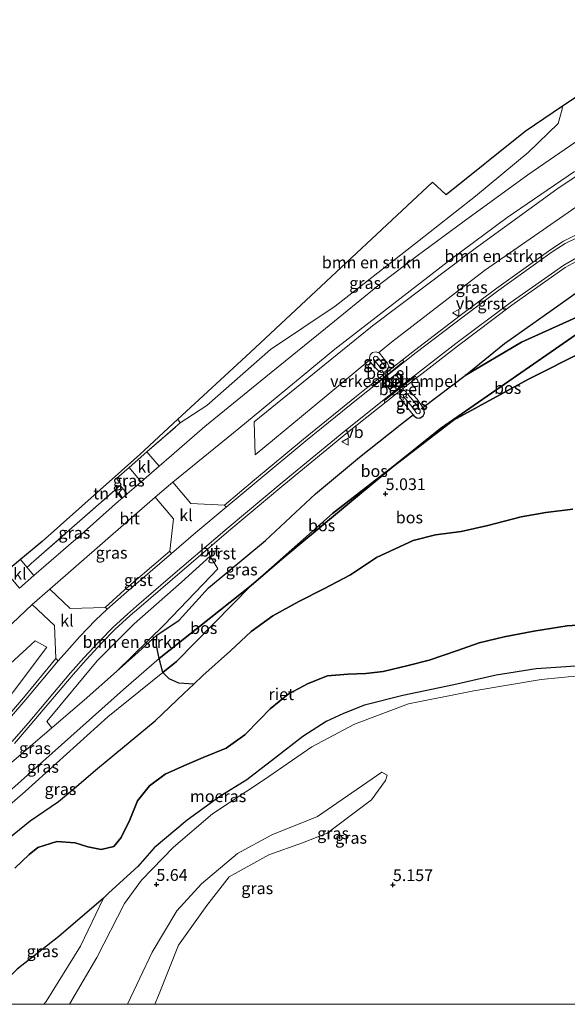
# Model space of a CAD drawing. Units: metres. Extents: x 224214 to 230006, y 506248 to 512500.
# Drawn here: x 228509 to 228625, y 506250 to 506459 of the extents above; entities that cross this region are included whole.
import ezdxf
from ezdxf.enums import TextEntityAlignment as Align

# ---------------------------------------------------------------- set-up
doc = ezdxf.new("R2010")
doc.units = ezdxf.units.M
doc.linetypes.add('IE-TERREINAFSCHEIDING', pattern=[10, 8, -2])
doc.layers.get('0').update_dxf_attribs({"lineweight": 25})
for name, color, linetype, lineweight in [('B-ME-GR-BOMENSTRUIKEN-GV-B6', 93, 'Continuous', 18), ('B-ME-GR-BOS-GV-B6', 10, 'Continuous', 25), ('B-ME-GW-HOOGTEPUNT-S-B1', 10, 'Continuous', 25), ('B-ME-GW-KRUINLIJN-L-B1', 93, 'Continuous', 18), ('B-ME-GW-TEENLIJN-L-B1', 93, 'Continuous', 18), ('B-ME-IE-GRASLAND-GV-B6', 93, 'Continuous', 18), ('B-ME-IE-GRONDWERKLIJN-GROND_INGERICHT-GV-B6', 253, 'Continuous', 18), ('B-ME-IE-HULPGEOMETRIE-L-B1', 53, 'Continuous', 18), ('B-ME-IE-MEUBILAIR_WEGMEUBILAIR-LICHTMAST-S-B1', 8, 'Continuous', 18), ('B-ME-IE-MOERAS-GV-B6', 10, 'Continuous', 25), ('B-ME-IE-RIET-GV-B6', 10, 'Continuous', 25), ('B-ME-IE-TERREINAFSCHEIDING-DOORGANG-L-B1', 8, 'IE-TERREINAFSCHEIDING-KUNSTMATIG-OPEN', 18), ('B-ME-IE-TERREINAFSCHEIDING-RASTERHEKWERK-L-B1', 8, 'IE-TERREINAFSCHEIDING', 18), ('B-ME-KG-KADASTRAAL-OPNAMEDTMGRENS-L-B1', 10, 'Continuous', 25), ('B-ME-VH-DREMPEL-GV-B6', 8, 'Continuous', 18), ('B-ME-VH-VERH_SOORT-BETON-OVERIG-GV-B6', 8, 'IE-TERREINAFSCHEIDING-NATUURLIJK-HOUTWAL', 18), ('B-ME-VH-VERH_SOORT-BITUMEN-GV-B6', 8, 'IE-TERREINAFSCHEIDING-NATUURLIJK-HOUTWAL', 18), ('B-ME-VH-VERH_SOORT-GV-B6', 8, 'Continuous', 18), ('B-ME-VH-VERH_SOORT-KLINKERS-GV-B6', 8, 'IE-TERREINAFSCHEIDING-NATUURLIJK-HOUTWAL', 18), ('B-ME-VW-MEUBILAIR_WEGMEUBILAIR-VERKEERSBORD-S-B1', 8, 'Continuous', 18)]:
    doc.layers.add(name, color=color, linetype=linetype, lineweight=lineweight)
doc.styles.add('NLCS-ISO', font='NLCS-ISO.TTF')
doc.linetypes.add('IE-TERREINAFSCHEIDING-KUNSTMATIG-OPEN', pattern='A,7,-1.5,[67,NLCS.SHX,S=0.75,R=0,X=0,Y=0],-1.5', length=10)
doc.linetypes.add('IE-TERREINAFSCHEIDING-NATUURLIJK-HOUTWAL', pattern='A,7,-1.5,[67,NLCS.SHX,S=0.75,R=45,X=0,Y=0],-1.5,7,-1.5,[70,NLCS.SHX,S=0.75,R=0,X=0,Y=0],-1.5', length=20)

# ---------------------------------------------------------------- blocks, each defined once
blk = doc.blocks.new('verkeersbord')
for p, q in [((0, 0.75), (-0.75, -0.625)), ((0.75, -0.625), (0, 0.75)), ((-0.75, -0.625), (0.75, -0.625))]:
    blk.add_line(p, q)
blk = doc.blocks.new('hoogtepunt')
for p, q in [((-0.5, 0), (0.5, 0)), ((0, 0.5), (0, -0.5))]:
    blk.add_line(p, q)
blk = doc.blocks.new('lantaarnpaal')
for p, q in [((-0.75, 0), (-1.25, 0)), ((-0.88, 0.88), (-0.53, 0.53)), ((0, 0.75), (0, 1.25)), ((0.53, 0.53), (0.88, 0.88)), ((0.75, 0), (1.25, 0)), ((-0.53, -0.53), (-0.88, -0.88)), ((0, -0.75), (0, -1.25)), ((0.53, -0.53), (0.88, -0.88))]:
    blk.add_line(p, q)
blk.add_circle((0, 0), 0.75)

msp = doc.modelspace()

# ---------------------------------------------------------------- linework, layer by layer
at = {"layer": 'B-ME-GR-BOMENSTRUIKEN-GV-B6'}
for points in [[(228664.66, 506442.37, 6.99), (228650.51, 506434.21, 6.95), (228627.74, 506419.67, 6.87), (228607.48, 506405.59, 6.87), (228587.69, 506390.38, 6.85), (228584.98, 506388.14, 6.86), (228584.46, 506388.35, 6.85), (228583.7, 506388.22, 6.86), (228583.22, 506387.72, 6.83), (228583.05, 506387.02, 6.84), (228583.13, 506386.61, 6.87), (228571.12, 506376.7, 6.79), (228558.84, 506366.53, 6.78), (228558.59, 506373.48, 6.77), (228583.66, 506393.83, 6.79), (228605.73, 506410.44, 6.76), (228622.79, 506422.86, 6.75), (228634.46, 506430.67, 6.82), (228645.04, 506437.51, 6.84), (228656.72, 506444.7, 6.85), (228660.74, 506447.19, 6.8), (228664.66, 506442.37, 6.99)], [(228623.98, 506440.4, 6.54), (228623.93, 506439.77, 6.54), (228623.05, 506436.76, 6.51), (228616.69, 506430.62, 6.51), (228605.54, 506421.36, 6.65), (228592.58, 506411.14, 6.66), (228575.78, 506398.04, 6.69), (228562.09, 506388.86, 6.8), (228548.58, 506376.96, 6.7), (228542.92, 506373.28, 6.71), (228542.41, 506374.05, 6.71), (228557.72, 506388.23, 6.62), (228596.42, 506424.33, 6.54), (228599.31, 506421.63, 6.58), (228616.1, 506435.09, 6.59), (228623.98, 506440.4, 6.54)], [(228529.38, 506320.53, 6.58), (228522.54, 506314.5, 6.57), (228515.7, 506308.62, 6.62), (228514.62, 506309.97, 6.76), (228525.28, 506322.81, 6.84), (228533.14, 506330.7, 6.85), (228543.2, 506339.53, 6.84), (228549.3, 506344.99, 6.88), (228550.89, 506342.36, 6.6), (228539.57, 506330.51, 6.57), (228529.38, 506320.53, 6.58)], [(228491.25, 506299.98, 6.83), (228477.75, 506291.18, 6.85), (228474.81, 506294.68, 6.59), (228483.05, 506301.62, 6.6), (228497.25, 506313.43, 6.95), (228512.14, 506327.09, 6.68), (228514.61, 506325.72, 6.85), (228500.24, 506306.65, 6.85), (228491.25, 506299.98, 6.83)]]:
    msp.add_polyline3d(points, dxfattribs=at)
at = {"layer": 'B-ME-GR-BOS-GV-B6'}
for points in [[(228679.95, 506423.66, 6.37), (228660.99, 506413.18, 6.34), (228634.35, 506397.61, 6.34), (228627.66, 506396, 6.38), (228615.29, 506390.38, 6.54), (228603.34, 506383.32, 6.58), (228611.71, 506390.14, 6.54), (228620.08, 506396.03, 6.48), (228627.35, 506401.2, 6.48), (228634.1, 506405.7, 6.48), (228652.31, 506418.1, 6.5), (228667.51, 506427.74, 6.5), (228673.71, 506431.29, 6.5), (228679.95, 506423.66, 6.37)], [(228616.76, 506382.55, 5.23), (228600.89, 506373.83, 5.33), (228588.09, 506364, 5.11), (228598.1, 506372.09, 5.7), (228628.73, 506393.28, 5.75), (228634.35, 506397.61, 6.34), (228634.58, 506389.93, 5.22), (228628.72, 506388.58, 5.21), (228616.76, 506382.55, 5.23)], [(228588.09, 506364, 5.11), (228575.21, 506354.05, 5.04), (228557.93, 506338.81, 5.06), (228538.42, 506323.34, 5.73), (228537.88, 506326.06, 6.23), (228537.99, 506328.24, 6.54), (228542.71, 506331.48, 6.53), (228548.91, 506338.31, 6.53), (228561.03, 506348.36, 6.5), (228571.58, 506358.2, 6.54), (228580.96, 506366.04, 6.59), (228589.13, 506372.54, 6.56), (228589.29, 506372.66, 6.56), (228592.31, 506374.95, 6.57), (228592.53, 506374.67, 6.54), (228593.08, 506374.37, 6.51), (228593.7, 506374.26, 6.48), (228594.43, 506374.76, 6.43), (228594.69, 506375.34, 6.47), (228594.58, 506376.25, 6.53), (228594.38, 506376.53, 6.55), (228603.34, 506383.32, 6.58), (228615.29, 506390.38, 6.54), (228627.66, 506396, 6.38)], [(228628.73, 506393.28, 5.75), (228598.1, 506372.09, 5.7), (228588.09, 506364, 5.11)], [(228592.32, 506348.35, 4.85), (228584.52, 506344.71, 4.85), (228579.03, 506341.08, 4.85), (228573.38, 506338.12, 4.85), (228568.09, 506335.38, 4.85), (228562.54, 506332.37, 4.85), (228557.99, 506329.06, 4.85), (228553.6, 506324.95, 4.85), (228547.7, 506319.74, 4.85), (228545.78, 506317.91, 4.85), (228542.59, 506318.12, 4.89), (228540.58, 506318.99, 4.96), (228539.26, 506320.38, 5.13), (228542.15, 506322.71, 5.14), (228557.93, 506338.81, 5.06), (228564.44, 506344.38, 5.53), (228588.09, 506364, 5.11), (228600.89, 506373.83, 5.33), (228616.76, 506382.55, 5.23), (228628.72, 506388.58, 5.21)], [(228575.21, 506354.05, 5.04), (228588.09, 506364, 5.11), (228564.44, 506344.38, 5.53), (228557.93, 506338.81, 5.06), (228575.21, 506354.05, 5.04)], [(228626.21, 506355.01, 4.85), (228620.45, 506354.26, 4.85), (228615.21, 506353.35, 4.85), (228608.14, 506351.55, 4.85), (228602.48, 506350.22, 4.85), (228597.08, 506349.52, 4.85), (228592.32, 506348.35, 4.85)], [(228542.15, 506322.71, 5.14), (228539.26, 506320.38, 5.13), (228538.42, 506323.34, 5.73), (228557.93, 506338.81, 5.06), (228542.15, 506322.71, 5.14)]]:
    msp.add_polyline3d(points, dxfattribs=at)
at = {"layer": 'B-ME-GW-KRUINLIJN-L-B1'}
for points in [[(228603.34, 506383.32, 6.58), (228615.29, 506390.38, 6.54), (228627.66, 506396, 6.38), (228634.35, 506397.61, 6.34)], [(228585.9, 506384.69, 7.53), (228586.36, 506384.98, 7.55), (228586.37, 506385.29, 7.54), (228585.43, 506386.35, 7.5), (228584.62, 506387.38, 7.42), (228584.23, 506387.43, 7.39), (228583.89, 506387.15, 7.38), (228583.94, 506386.67, 7.39), (228584.61, 506385.91, 7.48), (228585.49, 506384.81, 7.54), (228585.9, 506384.69, 7.53)], [(228593.49, 506375.21, 7.07), (228593.05, 506375.36, 7.08), (228592.68, 506375.9, 7.16), (228591.72, 506377.11, 7.25), (228590.3, 506378.89, 7.36), (228590.26, 506379.16, 7.33), (228590.76, 506379.52, 7.38), (228591.11, 506379.39, 7.39), (228591.83, 506378.58, 7.33), (228593.08, 506377.02, 7.21), (228593.79, 506375.96, 7.12), (228593.78, 506375.5, 7.09), (228593.49, 506375.21, 7.07)], [(228636.69, 506320.58, 5.57), (228619.46, 506318.89, 5.57), (228605.16, 506316.46, 5.63), (228591.34, 506313.71, 5.6), (228579.91, 506309.38, 5.6), (228570.86, 506304.58, 5.6), (228560.55, 506297.55, 5.61), (228549.77, 506290.36, 5.58), (228541.52, 506283.34, 5.45), (228534.71, 506276.32, 5.69), (228531.07, 506271.38, 5.82), (228525.23, 506259.91, 5.72), (228519.46, 506250, 5.74)], [(228585.66, 506299.22, 5.53), (228572.02, 506289.8, 5.63), (228562.34, 506285.95, 5.69), (228555.04, 506281.95, 5.72), (228547.43, 506275.57, 5.79), (228542.2, 506269.83, 5.72), (228536.99, 506261.07, 5.8), (228531.73, 506250, 5.83)]]:
    msp.add_polyline3d(points, dxfattribs=at)
at = {"layer": 'B-ME-GW-TEENLIJN-L-B1'}
for points in [[(228600.89, 506373.83, 5.33), (228616.76, 506382.55, 5.23), (228628.72, 506388.58, 5.21), (228634.58, 506389.93, 5.22)], [(228585.53, 506383.97, 7.08), (228586.27, 506384, 7.1), (228586.95, 506384.6, 7.08), (228587.19, 506385.32, 7.1), (228586.85, 506385.95, 7.06), (228585.94, 506387.08, 6.99), (228585.2, 506388.05, 6.86), (228584.98, 506388.14, 6.86), (228584.46, 506388.35, 6.85), (228583.7, 506388.22, 6.86), (228583.22, 506387.72, 6.83), (228583.05, 506387.02, 6.84), (228583.13, 506386.61, 6.87), (228583.22, 506386.21, 6.9), (228584.04, 506385.25, 6.95), (228584.88, 506384.36, 7.05), (228585.53, 506383.97, 7.08)], [(228593.7, 506374.26, 6.48), (228593.08, 506374.37, 6.51), (228592.53, 506374.67, 6.54), (228592.31, 506374.95, 6.57), (228591.19, 506376.43, 6.72), (228589.53, 506378.61, 6.98), (228589.43, 506379.27, 6.97), (228589.93, 506379.93, 6.98), (228590.45, 506380.24, 6.99), (228590.95, 506380.32, 6.96), (228591.64, 506380, 6.86), (228593.15, 506378.3, 6.71), (228594.38, 506376.53, 6.55), (228594.58, 506376.25, 6.53), (228594.69, 506375.34, 6.47), (228594.43, 506374.76, 6.43), (228593.7, 506374.26, 6.48)], [(228557.93, 506338.81, 5.06), (228575.21, 506354.05, 5.04), (228588.09, 506364, 5.11), (228600.89, 506373.83, 5.33)], [(228457.85, 506250, 5.1), (228465.72, 506255.6, 5.06), (228486.22, 506273.86, 4.95), (228489.85, 506277.37, 5.09), (228493.95, 506281.21, 5.12), (228510.05, 506295.15, 5.11), (228527.55, 506310.93, 5.09), (228539.26, 506320.38, 5.13), (228542.15, 506322.71, 5.14), (228557.93, 506338.81, 5.06)], [(228636.63, 506322.51, 4.85), (228627.81, 506321.78, 4.85), (228618.43, 506321.12, 4.85), (228609.89, 506319.78, 4.85), (228600.93, 506317.71, 4.85), (228590.14, 506315.47, 4.85), (228581.97, 506313.4, 4.85), (228577.57, 506311.65, 4.85), (228573.86, 506309.96, 4.85), (228568.89, 506306.75, 4.85), (228562.93, 506302.12, 4.85), (228557.02, 506297.59, 4.85), (228551.31, 506294.06, 4.85), (228544.36, 506289.05, 4.85), (228537.41, 506283.16, 4.85), (228533.91, 506279.22, 4.85), (228527.79, 506273.64, 4.85), (228526.66, 506272.5, 4.85)], [(228585.66, 506299.22, 5.53), (228586.78, 506298.59, 5.42), (228586.46, 506297.48, 5.34), (228583.46, 506293.33, 5.2), (228574.1, 506286.31, 5.26), (228568.86, 506284.22, 5.33), (228561.72, 506281.66, 5.29), (228553.31, 506277.02, 5.29), (228548.56, 506270.96, 5.31), (228542.55, 506262.52, 5.33), (228538.29, 506251.85, 5.29), (228537.54, 506250, 5.3)], [(228513.99, 506250, 5.1), (228514.46, 506250.56, 5.1), (228521.74, 506262.35, 5.06), (228526.66, 506272.5, 4.85)]]:
    msp.add_polyline3d(points, dxfattribs=at)
at = {"layer": 'B-ME-IE-GRASLAND-GV-B6'}
for points in [[(228538.46, 506364.08, 6.79), (228535.87, 506367.14, 6.71), (228542.92, 506373.28, 6.71), (228548.58, 506376.96, 6.7), (228562.09, 506388.86, 6.8), (228575.78, 506398.04, 6.69), (228592.58, 506411.14, 6.66), (228605.54, 506421.36, 6.65), (228616.69, 506430.62, 6.51), (228623.05, 506436.76, 6.51), (228623.93, 506439.77, 6.54), (228623.98, 506440.4, 6.54), (228626.04, 506441.79, 6.62)], [(228626.79, 506432.9, 6.76), (228616.65, 506425.89, 6.8), (228603.13, 506416.04, 6.83), (228593.19, 506408.72, 6.78), (228584.84, 506402.3, 6.76), (228573.75, 506393.3, 6.75), (228562.17, 506383.93, 6.78), (228548.11, 506372.48, 6.79), (228541.09, 506366.34, 6.75), (228538.46, 506364.08, 6.79)], [(228634.46, 506430.67, 6.82), (228622.79, 506422.86, 6.75), (228605.73, 506410.44, 6.76), (228583.66, 506393.83, 6.79), (228558.59, 506373.48, 6.77)], [(228626.78, 506413.05, 7.14), (228624.19, 506411.82, 7.14), (228621.48, 506410.02, 7.15), (228610.07, 506401.87, 7.14), (228602.32, 506396.06, 7.13), (228592.63, 506388.63, 7.12), (228590.01, 506386.58, 7.1), (228583.51, 506381.47, 7.11), (228580.3, 506378.95, 7.1), (228569.07, 506369.84, 7.08), (228558.65, 506361.18, 7.06), (228552.28, 506355.86, 7.04), (228545.18, 506356.16, 6.94), (228541.33, 506360.71, 6.81), (228555.32, 506372.11, 6.75), (228575.74, 506388.88, 6.74), (228600.42, 506408.05, 6.75), (228612.26, 506416.82, 6.75), (228626.52, 506426.59, 6.74)], [(228558.59, 506373.48, 6.77), (228558.84, 506366.53, 6.78), (228571.12, 506376.7, 6.79), (228583.13, 506386.61, 6.87), (228583.22, 506386.21, 6.9), (228584.04, 506385.25, 6.95), (228584.88, 506384.36, 7.05), (228585.53, 506383.97, 7.08), (228586.27, 506384, 7.1), (228586.95, 506384.6, 7.08), (228587.19, 506385.32, 7.1), (228586.85, 506385.95, 7.06), (228585.94, 506387.08, 6.99), (228585.2, 506388.05, 6.86), (228584.98, 506388.14, 6.86), (228587.69, 506390.38, 6.85), (228607.48, 506405.59, 6.87), (228627.74, 506419.67, 6.87)], [(228507.76, 506305.3, 6.86), (228511.08, 506309.17, 6.89), (228520.19, 506319.92, 6.92), (228522.96, 506323.05, 6.93), (228526.3, 506326.62, 6.92), (228529.07, 506329.49, 6.92), (228532.32, 506332.44, 6.92), (228534.11, 506334, 6.91), (228541.28, 506340.14, 6.92), (228553.21, 506350.36, 6.97), (228564.89, 506360.12, 6.97), (228578.42, 506371.27, 6.96), (228586.56, 506377.74, 6.96), (228590.4, 506380.79, 6.96), (228592.85, 506382.69, 6.96), (228601.69, 506389.55, 6.98), (228613.23, 506398.21, 6.99), (228624.55, 506406.2, 6.98), (228627.64, 506407.95, 6.97)], [(228627.35, 506401.2, 6.48), (228620.08, 506396.03, 6.48), (228611.71, 506390.14, 6.54), (228603.34, 506383.32, 6.58), (228594.38, 506376.53, 6.55), (228593.15, 506378.3, 6.71), (228591.64, 506380, 6.86), (228590.95, 506380.32, 6.96), (228590.45, 506380.24, 6.99), (228589.93, 506379.93, 6.98), (228589.43, 506379.27, 6.97), (228589.53, 506378.61, 6.98), (228591.19, 506376.43, 6.72), (228592.31, 506374.95, 6.57), (228589.29, 506372.66, 6.56), (228589.13, 506372.54, 6.56), (228580.96, 506366.04, 6.59), (228571.58, 506358.2, 6.54), (228561.03, 506348.36, 6.5), (228548.91, 506338.31, 6.53), (228542.71, 506331.48, 6.53), (228537.99, 506328.24, 6.54), (228534.02, 506324.63, 6.59), (228529.38, 506320.53, 6.58), (228539.57, 506330.51, 6.57), (228550.89, 506342.36, 6.6), (228549.3, 506344.99, 6.88), (228543.2, 506339.53, 6.84), (228533.14, 506330.7, 6.85), (228525.28, 506322.81, 6.84), (228514.62, 506309.97, 6.76), (228515.7, 506308.62, 6.62), (228506.65, 506300.82, 6.49)], [(228584.98, 506388.14, 6.86), (228585.2, 506388.05, 6.86), (228585.94, 506387.08, 6.99), (228586.85, 506385.95, 7.06), (228587.19, 506385.32, 7.1), (228586.95, 506384.6, 7.08), (228586.27, 506384, 7.1), (228585.53, 506383.97, 7.08), (228584.88, 506384.36, 7.05), (228584.04, 506385.25, 6.95), (228583.22, 506386.21, 6.9), (228583.13, 506386.61, 6.87), (228583.05, 506387.02, 6.84), (228583.22, 506387.72, 6.83), (228583.7, 506388.22, 6.86), (228584.46, 506388.35, 6.85), (228584.98, 506388.14, 6.86)], [(228586.36, 506384.98, 7.55), (228585.9, 506384.69, 7.53), (228585.49, 506384.81, 7.54), (228584.61, 506385.91, 7.48), (228583.94, 506386.67, 7.39), (228583.89, 506387.15, 7.38), (228584.23, 506387.43, 7.39), (228584.62, 506387.38, 7.42), (228585.43, 506386.35, 7.5), (228586.37, 506385.29, 7.54), (228586.36, 506384.98, 7.55)], [(228586.36, 506384.98, 7.55), (228586.37, 506385.29, 7.54), (228585.43, 506386.35, 7.5), (228584.62, 506387.38, 7.42), (228584.23, 506387.43, 7.39), (228583.89, 506387.15, 7.38), (228583.94, 506386.67, 7.39), (228584.61, 506385.91, 7.48), (228585.49, 506384.81, 7.54), (228585.9, 506384.69, 7.53), (228586.36, 506384.98, 7.55)], [(228594.38, 506376.53, 6.55), (228594.58, 506376.25, 6.53), (228594.69, 506375.34, 6.47), (228594.43, 506374.76, 6.43), (228593.7, 506374.26, 6.48), (228593.08, 506374.37, 6.51), (228592.53, 506374.67, 6.54), (228592.31, 506374.95, 6.57), (228591.19, 506376.43, 6.72), (228589.53, 506378.61, 6.98), (228589.43, 506379.27, 6.97), (228589.93, 506379.93, 6.98), (228590.45, 506380.24, 6.99), (228590.95, 506380.32, 6.96), (228591.64, 506380, 6.86), (228593.15, 506378.3, 6.71), (228594.38, 506376.53, 6.55)], [(228593.78, 506375.5, 7.09), (228593.79, 506375.96, 7.12), (228593.08, 506377.02, 7.21), (228591.83, 506378.58, 7.33), (228591.11, 506379.39, 7.39), (228590.76, 506379.52, 7.38), (228590.26, 506379.16, 7.33), (228590.3, 506378.89, 7.36), (228591.72, 506377.11, 7.25), (228592.68, 506375.9, 7.16), (228593.05, 506375.36, 7.08), (228593.49, 506375.21, 7.07), (228593.78, 506375.5, 7.09)], [(228593.78, 506375.5, 7.09), (228593.49, 506375.21, 7.07), (228593.05, 506375.36, 7.08), (228592.68, 506375.9, 7.16), (228591.72, 506377.11, 7.25), (228590.3, 506378.89, 7.36), (228590.26, 506379.16, 7.33), (228590.76, 506379.52, 7.38), (228591.11, 506379.39, 7.39), (228591.83, 506378.58, 7.33), (228593.08, 506377.02, 7.21), (228593.79, 506375.96, 7.12), (228593.78, 506375.5, 7.09)], [(228534.65, 506360.8, 6.76), (228532.18, 506358.68, 6.76), (228531.67, 506358.24, 6.81), (228530.15, 506360, 6.85), (228530.38, 506360.22, 6.73), (228529.38, 506361.5, 6.71), (228532.07, 506363.84, 6.71), (228534.65, 506360.8, 6.76)], [(228530.53, 506357.26, 6.85), (228529.84, 506356.68, 6.76), (228521.83, 506349.55, 6.8), (228511.9, 506340.94, 6.83), (228510.42, 506342.68, 6.8), (228510.71, 506342.93, 6.8), (228511.3, 506343.45, 6.77), (228529.08, 506359, 6.73), (228530.53, 506357.26, 6.85)], [(228540.73, 506346.1, 7.01), (228531.04, 506337.79, 6.97), (228527.01, 506334.13, 6.98), (228519.57, 506333.95, 6.88), (228515.25, 506338.01, 6.8), (228537.58, 506357.53, 6.81), (228541.47, 506352.91, 6.93), (228540.73, 506346.1, 7.01)], [(228501.65, 506325.42, 6.75), (228511.53, 506334.78, 6.81), (228516.27, 506330.31, 6.9), (228516.57, 506323.29, 6.98), (228509.67, 506314.95, 6.92), (228506.3, 506310.99, 6.91)], [(228506.65, 506300.82, 6.49), (228515.7, 506308.62, 6.62), (228522.54, 506314.5, 6.57), (228529.38, 506320.53, 6.58), (228534.02, 506324.63, 6.59), (228537.99, 506328.24, 6.54), (228537.88, 506326.06, 6.23), (228538.42, 506323.34, 5.73), (228530.92, 506316.74, 5.6), (228495.96, 506285.66, 5.48), (228488.35, 506280.35, 5.77), (228487.02, 506281.87, 6.11), (228485.81, 506282.59, 6.22), (228490.45, 506286.6, 6.44), (228499.9, 506294.44, 6.38), (228506.65, 506300.82, 6.49)], [(228474.81, 506294.68, 6.59), (228477.75, 506291.18, 6.85), (228491.25, 506299.98, 6.83), (228500.24, 506306.65, 6.85), (228514.61, 506325.72, 6.85), (228512.14, 506327.09, 6.68), (228497.25, 506313.43, 6.95), (228483.05, 506301.62, 6.6), (228474.81, 506294.68, 6.59)], [(228510.05, 506295.15, 5.11), (228493.95, 506281.21, 5.12), (228489.85, 506277.37, 5.09), (228489.21, 506278.65, 5.27), (228488.35, 506280.35, 5.77), (228495.96, 506285.66, 5.48), (228530.92, 506316.74, 5.6), (228538.42, 506323.34, 5.73), (228539.26, 506320.38, 5.13), (228527.55, 506310.93, 5.09), (228510.05, 506295.15, 5.11)], [(228519.46, 506250, 5.74), (228513.99, 506250, 5.1), (228514.46, 506250.56, 5.1), (228521.74, 506262.35, 5.06), (228526.66, 506272.5, 4.85), (228527.79, 506273.64, 4.85), (228533.91, 506279.22, 4.85), (228537.41, 506283.16, 4.85), (228544.36, 506289.05, 4.85), (228551.31, 506294.06, 4.85), (228557.02, 506297.59, 4.85), (228562.93, 506302.12, 4.85), (228568.89, 506306.75, 4.85), (228573.86, 506309.96, 4.85), (228577.57, 506311.65, 4.85), (228581.97, 506313.4, 4.85), (228590.14, 506315.47, 4.85), (228600.93, 506317.71, 4.85), (228609.89, 506319.78, 4.85), (228618.43, 506321.12, 4.85), (228627.81, 506321.78, 4.85)], [(228539.26, 506320.38, 5.13), (228540.58, 506318.99, 4.96), (228542.59, 506318.12, 4.89), (228545.78, 506317.91, 4.85), (228543.67, 506315.9, 4.85), (228537.61, 506310.12, 4.85), (228525.35, 506299.98, 4.85), (228520.47, 506295.8, 4.85), (228517.07, 506292.98, 4.85), (228511.08, 506288.87, 4.85), (228505.41, 506284.31, 4.85), (228499.4, 506278.84, 4.85), (228492.55, 506273.52, 4.85), (228489.26, 506270.87, 4.85), (228489.93, 506275.74, 4.96), (228489.85, 506277.37, 5.09), (228493.95, 506281.21, 5.12), (228510.05, 506295.15, 5.11), (228527.55, 506310.93, 5.09), (228539.26, 506320.38, 5.13)], [(228636.69, 506320.58, 5.57), (228619.46, 506318.89, 5.57), (228605.16, 506316.46, 5.63), (228591.34, 506313.71, 5.6), (228579.91, 506309.38, 5.6), (228570.86, 506304.58, 5.6), (228560.55, 506297.55, 5.61), (228549.77, 506290.36, 5.58), (228541.52, 506283.34, 5.45), (228534.71, 506276.32, 5.69), (228531.07, 506271.38, 5.82), (228525.23, 506259.91, 5.72), (228519.46, 506250, 5.74)], [(228638.83, 506250, 4.84), (228537.54, 506250, 5.3), (228538.29, 506251.85, 5.29), (228542.55, 506262.52, 5.33), (228548.56, 506270.96, 5.31), (228553.31, 506277.02, 5.29), (228561.72, 506281.66, 5.29), (228568.86, 506284.22, 5.33), (228574.1, 506286.31, 5.26), (228583.46, 506293.33, 5.2), (228586.46, 506297.48, 5.34), (228586.78, 506298.59, 5.42), (228585.66, 506299.22, 5.53), (228572.02, 506289.8, 5.63), (228562.34, 506285.95, 5.69), (228555.04, 506281.95, 5.72), (228547.43, 506275.57, 5.79), (228542.2, 506269.83, 5.72), (228536.99, 506261.07, 5.8), (228531.73, 506250, 5.83), (228519.46, 506250, 5.74), (228525.23, 506259.91, 5.72), (228531.07, 506271.38, 5.82), (228534.71, 506276.32, 5.69), (228541.52, 506283.34, 5.45), (228549.77, 506290.36, 5.58), (228560.55, 506297.55, 5.61), (228570.86, 506304.58, 5.6), (228579.91, 506309.38, 5.6), (228591.34, 506313.71, 5.6), (228605.16, 506316.46, 5.63), (228619.46, 506318.89, 5.57), (228636.69, 506320.58, 5.57)], [(228537.54, 506250, 5.3), (228531.73, 506250, 5.83), (228536.99, 506261.07, 5.8), (228542.2, 506269.83, 5.72), (228547.43, 506275.57, 5.79), (228555.04, 506281.95, 5.72), (228562.34, 506285.95, 5.69), (228572.02, 506289.8, 5.63), (228585.66, 506299.22, 5.53), (228586.78, 506298.59, 5.42), (228586.46, 506297.48, 5.34), (228583.46, 506293.33, 5.2), (228574.1, 506286.31, 5.26), (228568.86, 506284.22, 5.33), (228561.72, 506281.66, 5.29), (228553.31, 506277.02, 5.29), (228548.56, 506270.96, 5.31), (228542.55, 506262.52, 5.33), (228538.29, 506251.85, 5.29), (228537.54, 506250, 5.3)], [(228513.99, 506250, 5.1), (228500.77, 506250, 4.74), (228501.17, 506250.45, 4.74), (228508.34, 506257.43, 4.85), (228517.15, 506264.41, 4.87), (228526.66, 506272.5, 4.85), (228521.74, 506262.35, 5.06), (228514.46, 506250.56, 5.1), (228513.99, 506250, 5.1)]]:
    msp.add_polyline3d(points, dxfattribs=at)
at = {"layer": 'B-ME-IE-GRONDWERKLIJN-GROND_INGERICHT-GV-B6'}
msp.add_polyline3d([(228542.41, 506374.05, 6.71), (228542.92, 506373.28, 6.71), (228535.87, 506367.14, 6.71), (228532.07, 506363.84, 6.71), (228529.38, 506361.5, 6.71), (228530.38, 506360.22, 6.73), (228530.15, 506360, 6.85), (228529.99, 506359.85, 6.76), (228529.38, 506359.29, 6.73), (228529.08, 506359, 6.73), (228511.3, 506343.45, 6.77), (228510.71, 506342.93, 6.8), (228510.42, 506342.68, 6.8), (228509.03, 506344.31, 6.77), (228513.64, 506348.16, 6.83), (228534.36, 506366.59, 6.64), (228542.41, 506374.05, 6.71)], dxfattribs=at)
at = {"layer": 'B-ME-IE-HULPGEOMETRIE-L-B1'}
msp.add_polyline3d([(228679.95, 506423.66, 6.37), (228660.99, 506413.18, 6.34), (228634.35, 506397.61, 6.34), (228628.73, 506393.28, 5.75), (228598.1, 506372.09, 5.7), (228588.09, 506364, 5.11), (228564.44, 506344.38, 5.53), (228557.93, 506338.81, 5.06), (228538.42, 506323.34, 5.73), (228530.92, 506316.74, 5.6), (228495.96, 506285.66, 5.48), (228488.35, 506280.35, 5.77), (228461.41, 506256.61, 5.83), (228453.91, 506250, 5.58)], dxfattribs=at)
at = {"layer": 'B-ME-IE-MOERAS-GV-B6'}
for points in [[(228507.87, 506278.86, 4.83), (228510.86, 506281.73, 4.79), (228512.73, 506283.26, 4.78), (228516.76, 506284.53, 4.77), (228520.65, 506284.26, 4.78), (228523.3, 506283.37, 4.8), (228526.15, 506282.82, 4.83), (228528.87, 506283.45, 4.85), (228530.39, 506285.38, 4.88), (228532.24, 506289.13, 4.89), (228533.88, 506293.13, 4.88), (228536.38, 506296.34, 4.87), (228539.74, 506298.8, 4.83), (228543.85, 506300.63, 4.81), (228547.78, 506302.31, 4.79), (228552.66, 506304.28, 4.81), (228556.64, 506307.1, 4.83), (228559.79, 506310.42, 4.81), (228561.97, 506312.62, 4.81), (228565.84, 506315.79, 4.8), (228570.03, 506318.01, 4.79), (228574.16, 506319.61, 4.81), (228578.43, 506320, 4.79), (228582.3, 506320.14, 4.8), (228585.98, 506320.58, 4.81), (228591.25, 506321.8, 4.8), (228595.74, 506323, 4.79), (228601.69, 506324.99, 4.78), (228606.33, 506326.66, 4.79), (228611.63, 506327.92, 4.78), (228617.94, 506329.15, 4.78), (228624.96, 506330.22, 4.78), (228630.25, 506330.58, 4.78)], [(228627.81, 506321.78, 4.85), (228618.43, 506321.12, 4.85), (228609.89, 506319.78, 4.85), (228600.93, 506317.71, 4.85), (228590.14, 506315.47, 4.85), (228581.97, 506313.4, 4.85), (228577.57, 506311.65, 4.85), (228573.86, 506309.96, 4.85), (228568.89, 506306.75, 4.85), (228562.93, 506302.12, 4.85), (228557.02, 506297.59, 4.85), (228551.31, 506294.06, 4.85), (228544.36, 506289.05, 4.85), (228537.41, 506283.16, 4.85), (228533.91, 506279.22, 4.85), (228527.79, 506273.64, 4.85), (228526.66, 506272.5, 4.85), (228517.15, 506264.41, 4.87), (228508.34, 506257.43, 4.85), (228501.17, 506250.45, 4.74), (228500.77, 506250, 4.74)]]:
    msp.add_polyline3d(points, dxfattribs=at)
at = {"layer": 'B-ME-IE-RIET-GV-B6'}
for points in [[(228505.41, 506284.31, 4.85), (228511.08, 506288.87, 4.85), (228517.07, 506292.98, 4.85), (228520.47, 506295.8, 4.85), (228525.35, 506299.98, 4.85), (228537.61, 506310.12, 4.85), (228543.67, 506315.9, 4.85), (228545.78, 506317.91, 4.85), (228547.7, 506319.74, 4.85), (228553.6, 506324.95, 4.85), (228557.99, 506329.06, 4.85), (228562.54, 506332.37, 4.85), (228568.09, 506335.38, 4.85), (228573.38, 506338.12, 4.85), (228579.03, 506341.08, 4.85), (228584.52, 506344.71, 4.85), (228592.32, 506348.35, 4.85), (228597.08, 506349.52, 4.85), (228602.48, 506350.22, 4.85), (228608.14, 506351.55, 4.85), (228615.21, 506353.35, 4.85), (228620.45, 506354.26, 4.85), (228626.21, 506355.01, 4.85)], [(228630.25, 506330.58, 4.78), (228624.96, 506330.22, 4.78), (228617.94, 506329.15, 4.78), (228611.63, 506327.92, 4.78), (228606.33, 506326.66, 4.79), (228601.69, 506324.99, 4.78), (228595.74, 506323, 4.79), (228591.25, 506321.8, 4.8), (228585.98, 506320.58, 4.81), (228582.3, 506320.14, 4.8), (228578.43, 506320, 4.79), (228574.16, 506319.61, 4.81), (228570.03, 506318.01, 4.79), (228565.84, 506315.79, 4.8), (228561.97, 506312.62, 4.81), (228559.79, 506310.42, 4.81), (228556.64, 506307.1, 4.83), (228552.66, 506304.28, 4.81), (228547.78, 506302.31, 4.79), (228543.85, 506300.63, 4.81), (228539.74, 506298.8, 4.83), (228536.38, 506296.34, 4.87), (228533.88, 506293.13, 4.88), (228532.24, 506289.13, 4.89), (228530.39, 506285.38, 4.88), (228528.87, 506283.45, 4.85), (228526.15, 506282.82, 4.83), (228523.3, 506283.37, 4.8), (228520.65, 506284.26, 4.78), (228516.76, 506284.53, 4.77), (228512.73, 506283.26, 4.78), (228510.86, 506281.73, 4.79), (228507.87, 506278.86, 4.83)]]:
    msp.add_polyline3d(points, dxfattribs=at)
at = {"layer": 'B-ME-IE-TERREINAFSCHEIDING-DOORGANG-L-B1'}
msp.add_polyline3d([(228529.08, 506359, 6.73), (228529.38, 506359.29, 6.73), (228529.99, 506359.85, 6.76), (228530.15, 506360, 6.85), (228530.38, 506360.22, 6.73)], dxfattribs=at)
at = {"layer": 'B-ME-IE-TERREINAFSCHEIDING-RASTERHEKWERK-L-B1'}
msp.add_line((228511.3, 506343.45, 6.77), (228529.08, 506359, 6.73), dxfattribs=at)
msp.add_polyline3d([(228530.38, 506360.22, 6.73), (228529.38, 506361.5, 6.71), (228532.07, 506363.84, 6.71), (228535.87, 506367.14, 6.71), (228542.92, 506373.28, 6.71)], dxfattribs=at)
at = {"layer": 'B-ME-KG-KADASTRAAL-OPNAMEDTMGRENS-L-B1'}
msp.add_polyline3d([(228651.23, 506458.76, 6.56), (228636.79, 506449.04, 6.54), (228630.79, 506444.99, 6.59), (228628.38, 506443.37, 6.61), (228626.04, 506441.79, 6.62), (228623.98, 506440.4, 6.54), (228616.1, 506435.09, 6.59), (228599.31, 506421.63, 6.58), (228596.42, 506424.33, 6.54), (228557.72, 506388.23, 6.62), (228542.41, 506374.05, 6.71), (228534.36, 506366.59, 6.64), (228513.64, 506348.16, 6.83), (228509.03, 506344.31, 6.77), (228505.91, 506341.71, 6.75), (228491.41, 506329.6, 6.35), (228479.5, 506319.11, 6.48), (228450.15, 506293.28, 6.78), (228411.71, 506259.93, 6.68), (228403.11, 506252.33, 6.58), (228400.52, 506250.06, 6.59), (228400.44, 506250, 6.62)], dxfattribs=at)
at = {"layer": 'B-ME-VH-DREMPEL-GV-B6'}
msp.add_polyline3d([(228590.13, 506382.59, 7.02), (228587.37, 506380.39, 7.02), (228586.31, 506381.7, 7.07), (228589.13, 506383.88, 7.07), (228590.13, 506382.59, 7.02)], dxfattribs=at)
at = {"layer": 'B-ME-VH-VERH_SOORT-BETON-OVERIG-GV-B6'}
msp.add_polyline3d([(228590.2, 506382.58, 7.02), (228587.36, 506380.32, 7.02), (228586.24, 506381.71, 7.07), (228589.13, 506383.95, 7.07), (228590.2, 506382.58, 7.02)], dxfattribs=at)
at = {"layer": 'B-ME-VH-VERH_SOORT-BITUMEN-GV-B6'}
for points in [[(228508.84, 506338.25, 6.83), (228511.9, 506340.94, 6.83), (228521.83, 506349.55, 6.8), (228529.84, 506356.68, 6.76), (228530.53, 506357.26, 6.85), (228531.67, 506358.24, 6.81), (228532.18, 506358.68, 6.76), (228534.65, 506360.8, 6.76), (228538.46, 506364.08, 6.79), (228541.09, 506366.34, 6.75), (228548.11, 506372.48, 6.79), (228562.17, 506383.93, 6.78), (228573.75, 506393.3, 6.75), (228584.84, 506402.3, 6.76), (228593.19, 506408.72, 6.78), (228603.13, 506416.04, 6.83), (228616.65, 506425.89, 6.8), (228626.79, 506432.9, 6.76)], [(228626.52, 506426.59, 6.74), (228612.26, 506416.82, 6.75), (228600.42, 506408.05, 6.75), (228575.74, 506388.88, 6.74), (228555.32, 506372.11, 6.75), (228541.33, 506360.71, 6.81), (228537.58, 506357.53, 6.81), (228515.25, 506338.01, 6.8), (228511.53, 506334.78, 6.81), (228501.65, 506325.42, 6.75), (228476.53, 506303.46, 6.69), (228452.81, 506282.76, 6.69), (228423.5, 506257.05, 6.68), (228415.11, 506250, 6.74)], [(228506.73, 506310.57, 6.91), (228510.17, 506314.62, 6.93), (228517.01, 506322.86, 6.96), (228518.84, 506324.87, 6.97), (228521.62, 506327.95, 6.97), (228524.97, 506331.42, 6.96), (228527.45, 506333.75, 6.97), (228531.49, 506337.37, 6.97), (228541.09, 506345.6, 7), (228546.24, 506350.01, 7.02), (228552.66, 506355.39, 7.04), (228559.01, 506360.68, 7.05), (228569.55, 506369.46, 7.07), (228580.62, 506378.44, 7.09), (228592.99, 506388.19, 7.11), (228602.67, 506395.55, 7.13), (228610.5, 506401.44, 7.13), (228621.81, 506409.52, 7.13), (228624.55, 506411.3, 7.12), (228627.02, 506412.48, 7.12)], [(228627.45, 506408.53, 7), (228624.24, 506406.75, 7.01), (228612.86, 506398.71, 7.02), (228601.36, 506390.09, 7), (228590, 506381.26, 6.99), (228578.01, 506371.73, 6.99), (228564.52, 506360.61, 6.99), (228552.86, 506350.89, 6.99), (228540.88, 506340.63, 6.95), (228533.66, 506334.44, 6.94), (228531.76, 506332.75, 6.94), (228528.7, 506329.99, 6.94), (228525.84, 506327.04, 6.94), (228522.49, 506323.48, 6.95), (228519.66, 506320.27, 6.94), (228510.64, 506309.59, 6.9), (228507.31, 506305.7, 6.88)], [(228586.24, 506381.71, 7.07), (228587.36, 506380.32, 7.02), (228590.2, 506382.58, 7.02), (228589.13, 506383.95, 7.07), (228586.24, 506381.71, 7.07)]]:
    msp.add_polyline3d(points, dxfattribs=at)
at = {"layer": 'B-ME-VH-VERH_SOORT-GV-B6'}
for points in [[(228592.99, 506388.19, 7.11), (228580.62, 506378.44, 7.09), (228569.55, 506369.46, 7.07), (228559.01, 506360.68, 7.05), (228552.66, 506355.39, 7.04), (228552.28, 506355.86, 7.04), (228558.65, 506361.18, 7.06), (228569.07, 506369.84, 7.08), (228580.3, 506378.95, 7.1), (228583.51, 506381.47, 7.11), (228583.49, 506381.35, 7.11), (228583.52, 506381.25, 7.11), (228583.61, 506381.16, 7.1), (228583.74, 506381.14, 7.09), (228583.85, 506381.19, 7.08), (228586.99, 506383.64, 7.11), (228590.16, 506386.13, 7.1), (228590.24, 506386.23, 7.1), (228590.25, 506386.36, 7.11), (228590.21, 506386.48, 7.11), (228590.11, 506386.56, 7.11), (228590.01, 506386.58, 7.1), (228592.63, 506388.63, 7.12), (228602.32, 506396.06, 7.13), (228610.07, 506401.87, 7.14), (228621.48, 506410.02, 7.15), (228624.19, 506411.82, 7.14), (228626.78, 506413.05, 7.14)], [(228627.02, 506412.48, 7.12), (228624.55, 506411.3, 7.12), (228621.81, 506409.52, 7.13), (228610.5, 506401.44, 7.13), (228602.67, 506395.55, 7.13), (228592.99, 506388.19, 7.11)], [(228507.31, 506305.7, 6.88), (228510.64, 506309.59, 6.9), (228519.66, 506320.27, 6.94), (228522.49, 506323.48, 6.95), (228525.84, 506327.04, 6.94), (228528.7, 506329.99, 6.94), (228531.76, 506332.75, 6.94), (228533.66, 506334.44, 6.94), (228540.88, 506340.63, 6.95), (228552.86, 506350.89, 6.99), (228564.52, 506360.61, 6.99), (228578.01, 506371.73, 6.99), (228590, 506381.26, 6.99), (228601.36, 506390.09, 7), (228612.86, 506398.71, 7.02), (228624.24, 506406.75, 7.01), (228627.45, 506408.53, 7)], [(228627.64, 506407.95, 6.97), (228624.55, 506406.2, 6.98), (228613.23, 506398.21, 6.99), (228601.69, 506389.55, 6.98), (228592.85, 506382.69, 6.96), (228592.94, 506382.79, 6.97), (228592.96, 506382.92, 6.98), (228592.91, 506383.04, 6.98), (228592.81, 506383.1, 6.98), (228592.7, 506383.11, 6.98), (228592.59, 506383.05, 6.97), (228589.55, 506380.67, 7), (228586.28, 506378.1, 6.98), (228586.19, 506378, 6.98), (228586.17, 506377.88, 6.98), (228586.21, 506377.76, 6.98), (228586.32, 506377.68, 6.97), (228586.45, 506377.67, 6.97), (228586.56, 506377.74, 6.96), (228578.42, 506371.27, 6.96), (228564.89, 506360.12, 6.97), (228553.21, 506350.36, 6.97), (228541.28, 506340.14, 6.92), (228534.11, 506334, 6.91), (228532.32, 506332.44, 6.92), (228529.07, 506329.49, 6.92), (228526.3, 506326.62, 6.92), (228522.96, 506323.05, 6.93), (228520.19, 506319.92, 6.92), (228511.08, 506309.17, 6.89), (228507.76, 506305.3, 6.86)], [(228583.85, 506381.19, 7.08), (228583.74, 506381.14, 7.09), (228583.61, 506381.16, 7.1), (228583.52, 506381.25, 7.11), (228583.49, 506381.35, 7.11), (228583.51, 506381.47, 7.11), (228590.01, 506386.58, 7.1), (228590.11, 506386.56, 7.11), (228590.21, 506386.48, 7.11), (228590.25, 506386.36, 7.11), (228590.24, 506386.23, 7.1), (228590.16, 506386.13, 7.1), (228586.99, 506383.64, 7.11), (228583.85, 506381.19, 7.08)], [(228586.56, 506377.74, 6.96), (228586.45, 506377.67, 6.97), (228586.32, 506377.68, 6.97), (228586.21, 506377.76, 6.98), (228586.17, 506377.88, 6.98), (228586.19, 506378, 6.98), (228586.28, 506378.1, 6.98), (228589.55, 506380.67, 7), (228592.59, 506383.05, 6.97), (228592.7, 506383.11, 6.98), (228592.81, 506383.1, 6.98), (228592.91, 506383.04, 6.98), (228592.96, 506382.92, 6.98), (228592.94, 506382.79, 6.97), (228592.85, 506382.69, 6.96), (228590.4, 506380.79, 6.96), (228586.56, 506377.74, 6.96)], [(228541.09, 506345.6, 7), (228531.49, 506337.37, 6.97), (228527.45, 506333.75, 6.97), (228527.06, 506334.15, 6.97), (228527.01, 506334.13, 6.98), (228531.04, 506337.79, 6.97), (228540.73, 506346.1, 7.01), (228540.72, 506346.02, 7.01), (228541.09, 506345.6, 7)], [(228506.3, 506310.99, 6.91), (228509.67, 506314.95, 6.92), (228516.57, 506323.29, 6.98), (228516.59, 506323.23, 6.97), (228517.01, 506322.86, 6.96), (228510.17, 506314.62, 6.93), (228506.73, 506310.57, 6.91)]]:
    msp.add_polyline3d(points, dxfattribs=at)
at = {"layer": 'B-ME-VH-VERH_SOORT-KLINKERS-GV-B6'}
for points in [[(228538.46, 506364.08, 6.79), (228534.65, 506360.8, 6.76), (228532.07, 506363.84, 6.71), (228535.87, 506367.14, 6.71), (228538.46, 506364.08, 6.79)], [(228552.28, 506355.86, 7.04), (228552.66, 506355.39, 7.04), (228546.24, 506350.01, 7.02), (228541.09, 506345.6, 7), (228540.72, 506346.02, 7.01), (228540.73, 506346.1, 7.01), (228541.47, 506352.91, 6.93), (228537.58, 506357.53, 6.81), (228541.33, 506360.71, 6.81), (228545.18, 506356.16, 6.94), (228552.28, 506355.86, 7.04)], [(228531.67, 506358.24, 6.81), (228530.53, 506357.26, 6.85), (228529.08, 506359, 6.73), (228529.38, 506359.29, 6.73), (228529.99, 506359.85, 6.76), (228530.15, 506360, 6.85), (228531.67, 506358.24, 6.81)], [(228511.9, 506340.94, 6.83), (228508.84, 506338.25, 6.83), (228506.26, 506341.3, 6.75), (228505.91, 506341.71, 6.75), (228509.03, 506344.31, 6.77), (228510.42, 506342.68, 6.8), (228511.9, 506340.94, 6.83)], [(228527.01, 506334.13, 6.98), (228527.06, 506334.15, 6.97), (228527.45, 506333.75, 6.97), (228524.97, 506331.42, 6.96), (228521.62, 506327.95, 6.97), (228518.84, 506324.87, 6.97), (228517.01, 506322.86, 6.96), (228516.59, 506323.23, 6.97), (228516.57, 506323.29, 6.98), (228516.27, 506330.31, 6.9), (228511.53, 506334.78, 6.81), (228515.25, 506338.01, 6.8), (228519.57, 506333.95, 6.88), (228527.01, 506334.13, 6.98)]]:
    msp.add_polyline3d(points, dxfattribs=at)

# ---------------------------------------------------------------- block references
at = {"layer": 'B-ME-GW-HOOGTEPUNT-S-B1', "rotation": 90}
for p in [(228586.48, 506358.24, 5.03), (228586.48, 506358.24, 5.03), (228537.86, 506275.39, 5.64), (228537.86, 506275.39, 5.64), (228588.02, 506275.35, 5.16), (228588.02, 506275.35, 5.16)]:
    msp.add_blockref('hoogtepunt', p, dxfattribs=at)
at = {"layer": 'B-ME-IE-MEUBILAIR_WEGMEUBILAIR-LICHTMAST-S-B1', "rotation": 90}
msp.add_blockref('lantaarnpaal', (228590.21, 506379.43, 6.87), dxfattribs=at)
at = {"layer": 'B-ME-VW-MEUBILAIR_WEGMEUBILAIR-VERKEERSBORD-S-B1', "rotation": 90}
for p in [(228601.38, 506396.6, 7.6), (228577.93, 506369.28, 7.44)]:
    msp.add_blockref('verkeersbord', p, dxfattribs=at)

# ---------------------------------------------------------------- texts
at = {"layer": 'B-ME-GR-BOMENSTRUIKEN-GV-B6', "ltscale": 0.2, "style": 'NLCS-ISO'}
for p in [(228583.46, 506407.3), (228609.47, 506408.65), (228532.72, 506326.83)]:
    msp.add_text('bmn en strkn', height=2.5, dxfattribs=at).set_placement(p, align=Align.MIDDLE_CENTER)
at = {"layer": 'B-ME-GR-BOS-GV-B6', "ltscale": 0.2, "style": 'NLCS-ISO'}
for p in [(228612.36, 506380.67), (228584.05, 506363.07), (228591.52, 506353.22), (228572.9, 506351.54), (228547.91, 506329.77)]:
    msp.add_text('bos', height=2.5, dxfattribs=at).set_placement(p, align=Align.MIDDLE_CENTER)
at = {"layer": 'B-ME-GW-HOOGTEPUNT-S-B1', "ltscale": 0.2, "style": 'NLCS-ISO'}
for s, p in [('5.031', (228586.48, 506358.24, 5.03)), ('5.031', (228586.48, 506358.24, 5.03)), ('5.64', (228537.86, 506275.39, 5.64)), ('5.64', (228537.86, 506275.39, 5.64)), ('5.157', (228588.02, 506275.35, 5.16)), ('5.157', (228588.02, 506275.35, 5.16))]:
    msp.add_text(s, height=2.5, dxfattribs=at).set_placement(p, align=Align.BOTTOM_LEFT)
at = {"layer": 'B-ME-IE-GRASLAND-GV-B6', "ltscale": 0.2, "style": 'NLCS-ISO'}
for p in [(228582.14, 506402.93), (228604.73, 506402.03), (228585.12, 506386.16), (228585.13, 506386.06), (228585.13, 506386.06), (228592.02, 506377.37), (228592.02, 506377.37), (228592.06, 506377.29), (228532.01, 506361.04), (228520.47, 506349.97), (228528.36, 506345.74), (228555.96, 506342.19), (228512.11, 506304.3), (228513.81, 506300.35), (228517.52, 506295.63), (228575.34, 506286.26), (228579.15, 506285.29), (228559.25, 506274.61), (228513.72, 506261.25)]:
    msp.add_text('gras', height=2.5, dxfattribs=at).set_placement(p, align=Align.MIDDLE_CENTER)
at = {"layer": 'B-ME-IE-GRONDWERKLIJN-GROND_INGERICHT-GV-B6', "ltscale": 0.2, "style": 'NLCS-ISO'}
msp.add_text('tn', height=2.5, dxfattribs=at).set_placement((228526.14, 506358.31), align=Align.MIDDLE_CENTER)
at = {"layer": 'B-ME-IE-MOERAS-GV-B6', "ltscale": 0.2, "style": 'NLCS-ISO'}
msp.add_text('moeras', height=2.5, dxfattribs=at).set_placement((228550.95, 506294.12), align=Align.MIDDLE_CENTER)
at = {"layer": 'B-ME-IE-RIET-GV-B6', "ltscale": 0.2, "style": 'NLCS-ISO'}
msp.add_text('riet', height=2.5, dxfattribs=at).set_placement((228564.35, 506315.76), align=Align.MIDDLE_CENTER)
at = {"layer": 'B-ME-VH-DREMPEL-GV-B6', "ltscale": 0.2, "style": 'NLCS-ISO'}
msp.add_text('verkeersdrempel', height=2.5, dxfattribs=at).set_placement((228588.23, 506382.13), align=Align.MIDDLE_CENTER)
at = {"layer": 'B-ME-VH-VERH_SOORT-BETON-OVERIG-GV-B6', "ltscale": 0.2, "style": 'NLCS-ISO'}
msp.add_text('bet', height=2.5, dxfattribs=at).set_placement((228588.23, 506382.13), align=Align.MIDDLE_CENTER)
at = {"layer": 'B-ME-VH-VERH_SOORT-BITUMEN-GV-B6', "ltscale": 0.2, "style": 'NLCS-ISO'}
for p in [(228588.23, 506382.13), (228532.19, 506353.02), (228549.21, 506346.18)]:
    msp.add_text('bit', height=2.5, dxfattribs=at).set_placement(p, align=Align.MIDDLE_CENTER)
at = {"layer": 'B-ME-VH-VERH_SOORT-GV-B6', "ltscale": 0.2, "style": 'NLCS-ISO'}
for s, p in [('grst', (228609.01, 506398.57)), ('bet.el', (228586.88, 506383.84)), ('bet.el', (228589.56, 506380.39)), ('grst', (228551.74, 506345.59)), ('grst', (228534.04, 506339.94))]:
    msp.add_text(s, height=2.5, dxfattribs=at).set_placement(p, align=Align.MIDDLE_CENTER)
at = {"layer": 'B-ME-VH-VERH_SOORT-KLINKERS-GV-B6', "ltscale": 0.2, "style": 'NLCS-ISO'}
for p in [(228535.26, 506363.97), (228530.37, 506358.63), (228544.14, 506353.69), (228508.91, 506341.29), (228518.89, 506331.35)]:
    msp.add_text('kl', height=2.5, dxfattribs=at).set_placement(p, align=Align.MIDDLE_CENTER)
at = {"layer": 'B-ME-VW-MEUBILAIR_WEGMEUBILAIR-VERKEERSBORD-S-B1', "ltscale": 0.2, "style": 'NLCS-ISO'}
for p in [(228601.38, 506396.6, 7.6), (228577.93, 506369.28, 7.44)]:
    msp.add_text('vb', height=2.5, dxfattribs=at).set_placement(p, align=Align.BOTTOM_LEFT)

doc.saveas('drawing.dxf')
